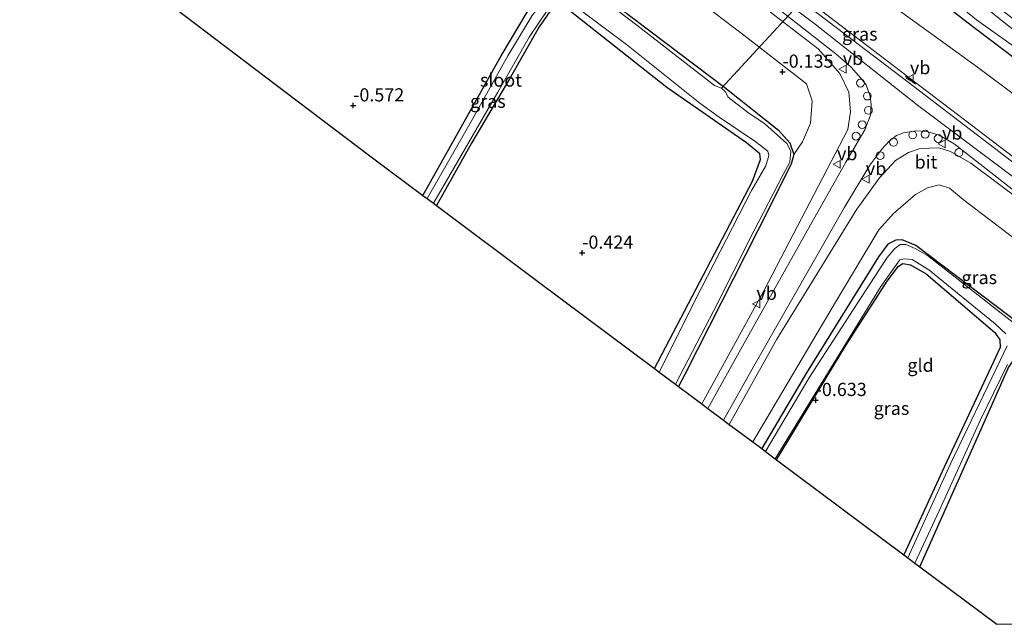
# Model space of a CAD drawing. Units: metres. Extents: x 149994 to 155095, y 474998 to 481251.
# Drawn here: x 153284 to 153471, y 475000 to 475115 of the extents above; entities that cross this region are included whole.
import ezdxf
from ezdxf.enums import TextEntityAlignment as Align

# ---------------------------------------------------------------- set-up
doc = ezdxf.new("R2010")
doc.units = ezdxf.units.M
doc.layers.get('0').update_dxf_attribs({"lineweight": 25})
for name, color, linetype, lineweight in [('B-ME-AL-OVERIG-S-B1', 7, 'Continuous', 18), ('B-ME-GW-KRUINLIJN-L-B1', 93, 'Continuous', 18), ('B-ME-GW-TEENLIJN-L-B1', 93, 'Continuous', 18), ('B-ME-IE-GRASLAND-GV-B6', 93, 'Continuous', 18), ('B-ME-IE-GRONDWERKLIJN-GROND_INGERICHT-GV-B6', 253, 'Continuous', 18), ('B-ME-OG-WATER-GV-B6', 153, 'Continuous', 18), ('B-ME-VH-VERH_SOORT-BITUMEN-GV-B6', 8, 'IE-TERREINAFSCHEIDING-NATUURLIJK-HOUTWAL', 18), ('B-ME-VW-MEUBILAIR_WEGMEUBILAIR-VERKEERSBORD-S-B1', 8, 'Continuous', 18)]:
    doc.layers.add(name, color=color, linetype=linetype, lineweight=lineweight)
for name, color, linetype in [('B-ME-GW-HOOGTEPUNT-S-B1', 10, 'Continuous'), ('B-ME-GW-INSTEEKWATERGANG-L-B1', 10, 'Continuous'), ('B-ME-IE-TERREINAFSCHEIDING-SCHRIKHEK-L-B1', 10, 'Continuous'), ('B-ME-KG-KADASTRAAL-OPNAMEDTMGRENS-L-B1', 10, 'Continuous'), ('B-ME-KW-DUIKER-L-B1', 10, 'Continuous')]:
    doc.layers.add(name, color=color, linetype=linetype)
doc.styles.add('NLCS-ISO', font='NLCS-ISO.TTF')
doc.linetypes.add('IE-TERREINAFSCHEIDING-NATUURLIJK-HOUTWAL', pattern='A,7,-1.5,[67,NLCS.SHX,S=0.75,R=45,X=0,Y=0],-1.5,7,-1.5,[70,NLCS.SHX,S=0.75,R=0,X=0,Y=0],-1.5', length=20)

# ---------------------------------------------------------------- blocks, each defined once
blk = doc.blocks.new('hoogtepunt')
for p, q in [((-0.5, 0), (0.5, 0)), ((0, 0.5), (0, -0.5))]:
    blk.add_line(p, q)
blk = doc.blocks.new('dtb')
blk.add_circle((0, 0), 0.75)
blk = doc.blocks.new('verkeersbord')
for p, q in [((0, 0.75), (-0.75, -0.625)), ((0.75, -0.625), (0, 0.75)), ((-0.75, -0.625), (0.75, -0.625))]:
    blk.add_line(p, q)

msp = doc.modelspace()

# ---------------------------------------------------------------- linework, layer by layer
at = {"layer": 'B-ME-GW-INSTEEKWATERGANG-L-B1'}
for points in [[(153288.361, 475201.76, -0.657), (153318.028, 475179.341, -0.649), (153351.816, 475153.259, -0.71), (153389.385, 475123.721, -0.71), (153417.922, 475102.099, -0.771), (153428.08, 475093.99, -0.74), (153430.283, 475091.569, -0.74), (153431.013, 475089.346, -0.74), (153430.518, 475087.513, -0.74), (153424.106, 475074.767, -0.733), (153410.34, 475047.607, -0.725), (153409.06, 475045.251, -0.725)], [(153404.546, 475048.626, -0.707), (153423.152, 475084.241, -0.687), (153424.706, 475088.405, -0.672), (153424.572, 475089.48, -0.679), (153421.999, 475091.538, -0.687), (153406.854, 475102.067, -0.634), (153385.765, 475118.822, -0.831), (153384.032, 475120.264, -0.814), (153383.434, 475120.762, -0.808), (153373.596, 475128.646, -0.725), (153340.306, 475153.74, -0.801), (153332.28, 475159.992, -0.752), (153330.288, 475161.544, -0.74), (153316.814, 475171.059, -0.717), (153296.665, 475186.735, -0.694), (153283.842, 475196.935, -0.813)], [(153447.225, 475127.443, -0.271), (153465.818, 475113.133, -0.225), (153487.688, 475096.537, -0.255)], [(153360.511, 475081.55, -0.791), (153375.392, 475108.088, -0.729), (153380.33, 475116.382, -0.742), (153381.991, 475118.181, -0.754), (153383.127, 475119.288, -0.748), (153383.291, 475119.309, -0.748), (153384.235, 475118.925, -0.728), (153385.129, 475118.157, -0.742), (153385.19, 475117.383, -0.742), (153382.578, 475113.588, -0.735), (153377.118, 475104.063, -0.785), (153369.762, 475091.488, -0.754), (153363.084, 475079.625, -0.754)], [(153549.6369, 475000, -0.5917), (153532.043, 475012.945, -0.581), (153513.146, 475027.826, -0.574), (153481.993, 475051.004, -0.581), (153454.23, 475072.057, -0.651), (153451.623, 475073.133, -0.658), (153450.378, 475073.05, -0.623), (153448.907, 475072.299, -0.581), (153447.132, 475069.884, -0.637), (153433.407, 475047.812, -0.637), (153424.905, 475033.404, -0.701)], [(153427.711, 475031.306, -0.709), (153440.925, 475053.004, -0.721), (153448.783, 475065.278, -0.714), (153450.896, 475068.128, -0.714), (153451.753, 475068.635, -0.707), (153453.214, 475068.356, -0.693), (153456.151, 475066.618, -0.693), (153469.213, 475055.502, -0.63), (153470.18, 475054.09, -0.588), (153470.256, 475052.626, -0.574), (153468.981, 475049.91, -0.63), (153459.561, 475029.865, -0.658), (153451.929, 475013.2, -0.64)], [(153454.963, 475010.931, -0.628), (153466.362, 475036.53, -0.609), (153471.84, 475048.86, -0.665), (153473.003, 475050.577, -0.665), (153474.351, 475051.44, -0.658), (153475.384, 475051.33, -0.637), (153477.21, 475050.391, -0.644), (153496.203, 475035.194, -0.686), (153497.16, 475033.63, -0.658), (153497.276, 475031.576, -0.672), (153496.35, 475028.992, -0.686), (153488.868, 475014.069, -0.672), (153481.7447, 475000, -0.672)]]:
    msp.add_polyline3d(points, dxfattribs=at)
at = {"layer": 'B-ME-GW-KRUINLIJN-L-B1'}
for points in [[(153583.512, 475000, 2.9918), (153563.371, 475015.493, 3.003), (153532.062, 475039.879, 3.003), (153505.654, 475059.792, 3.037), (153474.011, 475084.07, 2.986), (153454.757, 475098.521, 2.986), (153435.038, 475114.155, 2.986), (153429.331, 475118.455, 2.994), (153422.521, 475123.586, 3.003), (153410.703, 475132.491, 3.02), (153382.143, 475154.262, 2.981), (153361.358, 475170.23, 3.009), (153325.785, 475197.28, 3.048), (153301.718, 475216.018, 3.009)], [(153435.631, 475109.44, 2.693), (153396.117, 475139.948, 2.886), (153357.127, 475170.037, 2.857), (153324.887, 475194.776, 2.892), (153299.703, 475213.867, 2.826)], [(153381.865, 475160.056, 2.918), (153392.724, 475149.979, 2.868), (153415.587, 475132.238, 2.924), (153432.507, 475119.556, 2.933), (153449.913, 475106.241, 2.939), (153473.04, 475088.655, 2.942), (153501.982, 475066.466, 2.892), (153505.238, 475064.431, 2.834)], [(153413.536, 475041.905, 1.501), (153425.312, 475063.394, 1.89), (153441.272, 475094.074, 2.457), (153441.811, 475097.469, 2.506), (153441.443, 475101.182, 2.604), (153439.784, 475104.725, 2.688), (153435.631, 475109.44, 2.693)], [(153530.868, 475025.026, 0.322), (153530.899, 475025.517, 0.42), (153526.275, 475031.471, 1.099), (153518.555, 475041.873, 2.03), (153514.876, 475046.567, 2.758), (153512.715, 475048.724, 2.702), (153505.146, 475056.197, 2.723), (153481.482, 475075.154, 2.863), (153464.652, 475087.705, 2.828), (153460.768, 475089.928, 2.891), (153458.566, 475090.599, 2.835), (153455.028, 475090.491, 2.814), (153452.798, 475089.727, 2.653), (153450.311, 475088.228, 2.569), (153447.272, 475084.935, 2.541), (153442.99, 475078.962, 2.359), (153427.769, 475054.249, 2.058), (153418.722, 475038.027, 1.742)]]:
    msp.add_polyline3d(points, dxfattribs=at)
at = {"layer": 'B-ME-GW-TEENLIJN-L-B1'}
for points in [[(153294.721, 475208.549, 0.038), (153339.023, 475174.901, 0.512), (153379.254, 475144.199, 0.067), (153421.486, 475112.054, 0.022), (153433.435, 475102.778, 0.048)], [(153356.008, 475194.415, -0.082), (153356.772, 475193.635, -0.114), (153358.674, 475191.88, -0.106), (153369.275, 475181.798, -0.298), (153388.499, 475165.276, -0.066), (153397.691, 475157.643, 0.07), (153412.032, 475147.075, 0.086), (153433.332, 475129.749, 0.086), (153440.366, 475124.517, 0.334), (153451.307, 475116.53, 0.086), (153465.957, 475105.935, -0.058), (153486.783, 475090.344, 0.062), (153507.934, 475073.86, 0.03), (153517.043, 475066.379, 0.022), (153526.184, 475058.571, 0.054), (153531.892, 475053.71, 0.014), (153535.137, 475051.604, 0.022), (153538.586, 475049.718, 0.038), (153540.272, 475049.014, 0.03), (153541.852, 475048.075, 0.118)], [(153433.435, 475102.778, 0.048), (153434.498, 475099.543, -0.104), (153434.21, 475095.301, -0.271), (153432.668, 475091.723, -0.461), (153431.013, 475089.346, -0.74)], [(153423.208, 475034.673, -0.414), (153439.148, 475061.586, -0.217), (153447.196, 475075.014, -0.119), (153449.955, 475078.144, 0.021), (153454.113, 475081.734, 0.112), (153456.441, 475082.991, 0.196), (153458.645, 475083.552, 0.329), (153460.592, 475082.955, 0.413), (153463.209, 475080.766, 0.21), (153480.329, 475067.72, 0.238), (153509.211, 475044.401, -0.014), (153519.703, 475035.948, 0.056), (153522.841, 475032.987, 0.21), (153527.607, 475027.679, 0.084), (153529.007, 475025.998, 0.161), (153530.209, 475025.05, 0.252), (153530.868, 475025.026, 0.322)]]:
    msp.add_polyline3d(points, dxfattribs=at)
at = {"layer": 'B-ME-IE-GRASLAND-GV-B6'}
for points in [[(153433.435, 475102.778, 0.048), (153434.498, 475099.543, -0.104), (153434.21, 475095.301, -0.271), (153432.668, 475091.723, -0.461), (153431.013, 475089.346, -0.74), (153430.283, 475091.569, -0.74), (153428.08, 475093.99, -0.74), (153417.922, 475102.099, -0.771), (153389.385, 475123.721, -0.71), (153351.816, 475153.259, -0.71), (153318.028, 475179.341, -0.649), (153288.361, 475201.76, -0.657), (153294.721, 475208.549, 0.038), (153339.023, 475174.901, 0.512), (153379.254, 475144.199, 0.067), (153421.486, 475112.054, 0.022), (153433.435, 475102.778, 0.048)], [(153486.783, 475090.344, 0.062), (153465.957, 475105.935, -0.058), (153451.307, 475116.53, 0.086), (153440.366, 475124.517, 0.334), (153433.332, 475129.749, 0.086), (153412.032, 475147.075, 0.086), (153397.691, 475157.643, 0.07), (153388.499, 475165.276, -0.066), (153369.275, 475181.798, -0.298), (153358.674, 475191.88, -0.106), (153356.772, 475193.635, -0.114), (153356.008, 475194.415, -0.082), (153356.173, 475195.455, -0.133), (153356.559, 475197.174, -0.217), (153357.726, 475199.211, -0.259), (153359.853, 475202.113, -0.231), (153361.236, 475199.985, -0.301)], [(153487.688, 475096.537, -0.255), (153465.818, 475113.133, -0.225), (153447.225, 475127.443, -0.271), (153445.416, 475128.268, -0.324), (153444.693, 475128.019, -0.248), (153443.457, 475126.871, -0.24), (153442.212, 475125.942, -0.233), (153440.423, 475126.713, -0.263), (153439.571, 475127.887, -0.271), (153439.701, 475129.211, -0.263), (153440.619, 475130.969, -0.225), (153440.368, 475132.223, -0.233), (153439.824, 475133.465, -0.21), (153438.128, 475135.1, -0.248), (153413.925, 475153.251, -0.255), (153385.779, 475174.723, -0.21), (153359.095, 475195.833, -0.331), (153358.539, 475196.452, -0.324), (153358.099, 475197.845, -0.324), (153359.143, 475199.663, -0.309), (153360.068, 475200.359, -0.301), (153361.236, 475199.985, -0.301)], [(153361.236, 475199.985, -0.301), (153360.068, 475200.359, -0.301), (153359.143, 475199.663, -0.309), (153358.099, 475197.845, -0.324), (153358.539, 475196.452, -0.324), (153359.095, 475195.833, -0.331), (153385.779, 475174.723, -0.21), (153413.925, 475153.251, -0.255), (153438.128, 475135.1, -0.248), (153439.824, 475133.465, -0.21), (153440.368, 475132.223, -0.233), (153440.619, 475130.969, -0.225), (153439.701, 475129.211, -0.263), (153439.571, 475127.887, -0.271), (153440.423, 475126.713, -0.263), (153442.212, 475125.942, -0.233), (153443.457, 475126.871, -0.24), (153444.693, 475128.019, -0.248), (153445.416, 475128.268, -0.324), (153447.225, 475127.443, -0.271), (153465.818, 475113.133, -0.225), (153487.688, 475096.537, -0.255)], [(153473.396, 475112.555, -1.149), (153456.357, 475126.186, -1.149), (153446.403, 475133.392, -1.149), (153440.249, 475137.837, -1.149), (153432.862, 475144.369, -1.149), (153407.488, 475163.941, -1.149), (153398.938, 475170.77, -1.149), (153396.304, 475172.771, -1.149), (153382.265, 475182.742, -1.149), (153363.233, 475197.638, -1.149), (153361.46, 475199.016, -1.149), (153361.236, 475199.985, -0.301), (153364.76, 475197.965, -0.301), (153387.748, 475180.443, -0.278), (153414.849, 475160.357, -0.316), (153436.565, 475143.059, -0.377), (153469.123, 475117.935, -0.316), (153503.404, 475091.433, -0.347)], [(153473.04, 475088.655, 2.942), (153449.913, 475106.241, 2.939), (153432.507, 475119.556, 2.933), (153415.587, 475132.238, 2.924), (153392.724, 475149.979, 2.868), (153381.865, 475160.056, 2.918), (153370.526, 475173.154, 1.91), (153361.337, 475183.601, 0.998), (153356.714, 475189.797, 0.39), (153355.587, 475192.431, 0.142), (153355.559, 475193.606, -0.002), (153356.008, 475194.415, -0.082), (153356.772, 475193.635, -0.114), (153358.674, 475191.88, -0.106), (153369.275, 475181.798, -0.298), (153388.499, 475165.276, -0.066), (153397.691, 475157.643, 0.07), (153412.032, 475147.075, 0.086), (153433.332, 475129.749, 0.086), (153440.366, 475124.517, 0.334), (153451.307, 475116.53, 0.086), (153465.957, 475105.935, -0.058), (153486.783, 475090.344, 0.062)], [(153505.238, 475064.431, 2.834), (153501.884, 475065.792, 2.956), (153478.883, 475083.154, 2.961), (153451.64, 475103.906, 2.961), (153426.429, 475123.126, 3.035), (153391.643, 475149.806, 2.942), (153381.865, 475160.056, 2.918), (153392.724, 475149.979, 2.868), (153415.587, 475132.238, 2.924), (153432.507, 475119.556, 2.933), (153449.913, 475106.241, 2.939), (153473.04, 475088.655, 2.942), (153501.982, 475066.466, 2.892), (153505.238, 475064.431, 2.834)], [(153435.631, 475109.44, 2.693), (153439.784, 475104.725, 2.688), (153441.443, 475101.182, 2.604), (153441.811, 475097.469, 2.506), (153441.272, 475094.074, 2.457), (153425.312, 475063.394, 1.89), (153413.536, 475041.905, 1.501), (153409.06, 475045.251, -0.725), (153410.34, 475047.607, -0.725), (153424.106, 475074.767, -0.733), (153430.518, 475087.513, -0.74), (153431.013, 475089.346, -0.74), (153432.668, 475091.723, -0.461), (153434.21, 475095.301, -0.271), (153434.498, 475099.543, -0.104), (153433.435, 475102.778, 0.048), (153421.486, 475112.054, 0.022), (153379.254, 475144.199, 0.067)], [(153396.117, 475139.948, 2.886), (153435.631, 475109.44, 2.693)], [(153424.493, 475119.875, 2.978), (153439.022, 475108.514, 2.872), (153441.917, 475105.972, 2.788), (153443.754, 475103.886, 2.805), (153444.778, 475102.578, 2.822), (153445.497, 475100.461, 2.794), (153445.739, 475098.784, 2.777), (153445.587, 475096.848, 2.749), (153444.527, 475094.013, 2.676), (153440.912, 475087.904, 2.586), (153434.171, 475075.935, 2.278), (153421.59, 475053.45, 1.909), (153414.693, 475041.039, 1.672), (153413.536, 475041.905, 1.501), (153425.312, 475063.394, 1.89), (153441.272, 475094.074, 2.457), (153441.811, 475097.469, 2.506), (153441.443, 475101.182, 2.604), (153439.784, 475104.725, 2.688), (153435.631, 475109.44, 2.693), (153396.117, 475139.948, 2.886)], [(153431.013, 475089.346, -0.74), (153430.518, 475087.513, -0.74), (153424.106, 475074.767, -0.733), (153410.34, 475047.607, -0.725), (153409.06, 475045.251, -0.725), (153408.515, 475045.659, -1.37), (153415.812, 475059.684, -1.37), (153423.414, 475074.731, -1.37), (153428.966, 475085.533, -1.37), (153430.259, 475087.898, -1.37), (153430.422, 475090.002, -1.37), (153429.702, 475091.407, -1.37), (153425.512, 475095.157, -1.37), (153422.184, 475097.398, -1.37), (153418.523, 475100.244, -1.37), (153417.971, 475101.317, -1.37), (153417.251, 475101.982, -1.37), (153415.935, 475102.484, -1.37), (153401.134, 475113.952, -1.37), (153381.202, 475129.178, -1.37)], [(153389.385, 475123.721, -0.71), (153417.922, 475102.099, -0.771), (153428.08, 475093.99, -0.74), (153430.283, 475091.569, -0.74), (153431.013, 475089.346, -0.74)], [(153457.491, 475121.75, -1.149), (153465.755, 475114.954, -1.149), (153475.154, 475108.204, -1.149)], [(153386.703, 475119.651, -1.37), (153399.186, 475110.235, -1.37), (153413.171, 475099.104, -1.37), (153416.795, 475096.412, -1.37), (153423.624, 475091.858, -1.37), (153426.044, 475089.95, -1.37), (153426.246, 475089.141, -1.37), (153425.676, 475087.206, -1.37), (153422.979, 475082.517, -1.37), (153413.409, 475063.86, -1.37), (153405.431, 475047.964, -1.37)], [(153385.19, 475117.383, -0.742), (153382.578, 475113.588, -0.735), (153377.118, 475104.063, -0.785), (153369.762, 475091.488, -0.754), (153363.084, 475079.625, -0.754)], [(153405.431, 475047.964, -1.37), (153404.546, 475048.626, -0.707), (153423.152, 475084.241, -0.687), (153424.706, 475088.405, -0.672), (153424.572, 475089.48, -0.679), (153421.999, 475091.538, -0.687), (153406.854, 475102.067, -0.634), (153385.765, 475118.822, -0.831)], [(153381.263, 475115.797, -1.529), (153376.671, 475108.084, -1.529), (153369.906, 475096.056, -1.529), (153361.318, 475080.946, -1.529), (153360.511, 475081.55, -0.791), (153375.392, 475108.088, -0.729), (153380.33, 475116.382, -0.742)], [(153363.084, 475079.625, -0.754), (153362.499, 475080.063, -1.529), (153364.967, 475084.325, -1.529), (153374.734, 475101.224, -1.529), (153380.696, 475111.666, -1.529), (153384.124, 475116.718, -1.529)], [(153481.482, 475075.154, 2.863), (153464.652, 475087.705, 2.828), (153460.768, 475089.928, 2.891), (153458.566, 475090.599, 2.835), (153455.028, 475090.491, 2.814), (153452.798, 475089.727, 2.653), (153450.311, 475088.228, 2.569), (153447.272, 475084.935, 2.541), (153442.99, 475078.962, 2.359), (153427.769, 475054.249, 2.058), (153418.722, 475038.027, 1.742), (153417.656, 475038.824, 1.841), (153423.397, 475049.11, 2.004), (153440.56, 475079.173, 2.474), (153445.443, 475087.302, 2.586), (153447.762, 475090.377, 2.743), (153449.147, 475091.85, 2.754), (153450.521, 475092.944, 2.844), (153451.877, 475093.43, 2.878), (153454.222, 475093.861, 2.878), (153456.266, 475093.686, 2.889), (153458.641, 475093.025, 2.934), (153461.464, 475091.361, 2.942), (153493.138, 475066.663, 2.961)], [(153480.329, 475067.72, 0.238), (153463.209, 475080.766, 0.21), (153460.592, 475082.955, 0.413), (153458.645, 475083.552, 0.329), (153456.441, 475082.991, 0.196), (153454.113, 475081.734, 0.112), (153449.955, 475078.144, 0.021), (153447.196, 475075.014, -0.119), (153439.148, 475061.586, -0.217), (153423.208, 475034.673, -0.414), (153418.722, 475038.027, 1.742), (153427.769, 475054.249, 2.058), (153442.99, 475078.962, 2.359), (153447.272, 475084.935, 2.541), (153450.311, 475088.228, 2.569), (153452.798, 475089.727, 2.653), (153455.028, 475090.491, 2.814), (153458.566, 475090.599, 2.835), (153460.768, 475089.928, 2.891), (153464.652, 475087.705, 2.828), (153481.482, 475075.154, 2.863)], [(153481.993, 475051.004, -0.581), (153454.23, 475072.057, -0.651), (153451.623, 475073.133, -0.658), (153450.378, 475073.05, -0.623), (153448.907, 475072.299, -0.581), (153447.132, 475069.884, -0.637), (153433.407, 475047.812, -0.637), (153424.905, 475033.404, -0.701), (153423.208, 475034.673, -0.414), (153439.148, 475061.586, -0.217), (153447.196, 475075.014, -0.119), (153449.955, 475078.144, 0.021), (153454.113, 475081.734, 0.112), (153456.441, 475082.991, 0.196), (153458.645, 475083.552, 0.329), (153460.592, 475082.955, 0.413), (153463.209, 475080.766, 0.21), (153480.329, 475067.72, 0.238)], [(153485.281, 475047.662, -1.304), (153470.411, 475059.171, -1.304), (153456.414, 475070.164, -1.304), (153454.093, 475071.487, -1.304), (153452.296, 475072.229, -1.304), (153451.232, 475072.224, -1.304), (153450.223, 475071.445, -1.304), (153448.736, 475069.781, -1.304), (153442.268, 475059.799, -1.304), (153434.021, 475047.027, -1.304), (153425.601, 475032.884, -1.304), (153424.905, 475033.404, -0.701), (153433.407, 475047.812, -0.637), (153447.132, 475069.884, -0.637), (153448.907, 475072.299, -0.581), (153450.378, 475073.05, -0.623), (153451.623, 475073.133, -0.658), (153454.23, 475072.057, -0.651), (153481.993, 475051.004, -0.581)], [(153452.691, 475012.63, -1.304), (153451.929, 475013.2, -0.64), (153459.561, 475029.865, -0.658), (153468.981, 475049.91, -0.63), (153470.256, 475052.626, -0.574), (153470.18, 475054.09, -0.588), (153469.213, 475055.502, -0.63), (153456.151, 475066.618, -0.693), (153453.214, 475068.356, -0.693), (153451.753, 475068.635, -0.707), (153450.896, 475068.128, -0.714), (153448.783, 475065.278, -0.714), (153440.925, 475053.004, -0.721), (153427.711, 475031.306, -0.709), (153427.494, 475031.469, -1.304), (153434.99, 475043.77, -1.304), (153447.58, 475064.222, -1.304), (153451.184, 475069.328, -1.304), (153451.979, 475069.51, -1.304), (153453.525, 475069.384, -1.304), (153456.699, 475067.419, -1.304), (153469.314, 475057.147, -1.304), (153471.321, 475055.223, -1.304)], [(153471.586, 475052.978, -1.304), (153470.208, 475050.154, -1.304), (153460.793, 475030.531, -1.304), (153452.691, 475012.63, -1.304)], [(153471.84, 475048.86, -0.665), (153466.362, 475036.53, -0.609), (153454.963, 475010.931, -0.628), (153454.013, 475011.642, -1.304), (153458.672, 475021.55, -1.304), (153466.417, 475038.737, -1.304), (153471.628, 475049.421, -1.304)]]:
    msp.add_polyline3d(points, dxfattribs=at)
at = {"layer": 'B-ME-IE-GRONDWERKLIJN-GROND_INGERICHT-GV-B6'}
for points in [[(153380.33, 475116.382, -0.742), (153375.392, 475108.088, -0.729), (153360.511, 475081.55, -0.791), (153350.417, 475089.097, -0.685), (153334.5, 475101.147, -0.512), (153313.242, 475117.241, -0.731)], [(153385.765, 475118.822, -0.831), (153406.854, 475102.067, -0.634), (153421.999, 475091.538, -0.687), (153424.572, 475089.48, -0.679), (153424.706, 475088.405, -0.672), (153423.152, 475084.241, -0.687), (153404.546, 475048.626, -0.707), (153382.304, 475065.256, -0.429), (153363.084, 475079.625, -0.754), (153369.762, 475091.488, -0.754), (153377.118, 475104.063, -0.785), (153382.578, 475113.588, -0.735), (153385.19, 475117.383, -0.742)], [(153451.929, 475013.2, -0.64), (153427.711, 475031.306, -0.709), (153440.925, 475053.004, -0.721), (153448.783, 475065.278, -0.714), (153450.896, 475068.128, -0.714), (153451.753, 475068.635, -0.707), (153453.214, 475068.356, -0.693), (153456.151, 475066.618, -0.693), (153469.213, 475055.502, -0.63), (153470.18, 475054.09, -0.588), (153470.256, 475052.626, -0.574), (153468.981, 475049.91, -0.63), (153459.561, 475029.865, -0.658), (153451.929, 475013.2, -0.64)], [(153481.7447, 475000, -0.672), (153469.583, 475000, -0.6554), (153454.963, 475010.931, -0.628), (153466.362, 475036.53, -0.609), (153471.84, 475048.86, -0.665), (153473.003, 475050.577, -0.665), (153474.351, 475051.44, -0.658), (153475.384, 475051.33, -0.637), (153477.21, 475050.391, -0.644), (153496.203, 475035.194, -0.686), (153497.16, 475033.63, -0.658), (153497.276, 475031.576, -0.672), (153496.35, 475028.992, -0.686), (153488.868, 475014.069, -0.672), (153481.7447, 475000, -0.672)]]:
    msp.add_polyline3d(points, dxfattribs=at)
at = {"layer": 'B-ME-IE-TERREINAFSCHEIDING-SCHRIKHEK-L-B1'}
msp.add_line((153454.17, 475102.721, 2.992), (153452.23, 475104.156, 2.973), dxfattribs=at)
at = {"layer": 'B-ME-KG-KADASTRAAL-OPNAMEDTMGRENS-L-B1'}
msp.add_polyline3d([(153313.242, 475117.241, -0.731), (153334.5, 475101.147, -0.512), (153350.417, 475089.097, -0.685), (153360.511, 475081.55, -0.791), (153361.318, 475080.946, -1.529), (153362.499, 475080.063, -1.529), (153363.084, 475079.625, -0.754), (153382.304, 475065.256, -0.429), (153404.546, 475048.626, -0.707), (153405.431, 475047.964, -1.37), (153408.515, 475045.659, -1.37), (153409.06, 475045.251, -0.725), (153413.536, 475041.905, 1.501), (153414.693, 475041.039, 1.672), (153417.656, 475038.824, 1.841), (153418.722, 475038.027, 1.742), (153423.208, 475034.673, -0.414), (153424.905, 475033.404, -0.701), (153425.601, 475032.884, -1.304), (153427.494, 475031.469, -1.304), (153427.711, 475031.306, -0.709), (153451.929, 475013.2, -0.64), (153452.691, 475012.63, -1.304), (153454.013, 475011.642, -1.304), (153454.963, 475010.931, -0.628), (153469.583, 475000, -0.6554)], dxfattribs=at)
at = {"layer": 'B-ME-KW-DUIKER-L-B1'}
msp.add_line((153417.251, 475101.982, -1.37), (153441.096, 475127.861, -1.149), dxfattribs=at)
at = {"layer": 'B-ME-OG-WATER-GV-B6'}
for points in [[(153381.202, 475129.178, -1.37), (153401.134, 475113.952, -1.37), (153415.935, 475102.484, -1.37), (153417.251, 475101.982, -1.37), (153417.971, 475101.317, -1.37), (153418.523, 475100.244, -1.37), (153422.184, 475097.398, -1.37), (153425.512, 475095.157, -1.37), (153429.702, 475091.407, -1.37), (153430.422, 475090.002, -1.37), (153430.259, 475087.898, -1.37), (153428.966, 475085.533, -1.37), (153423.414, 475074.731, -1.37), (153415.812, 475059.684, -1.37), (153408.515, 475045.659, -1.37)], [(153456.357, 475126.186, -1.149), (153473.396, 475112.555, -1.149)], [(153475.154, 475108.204, -1.149), (153465.755, 475114.954, -1.149), (153457.491, 475121.75, -1.149)], [(153362.499, 475080.063, -1.529), (153361.318, 475080.946, -1.529), (153369.906, 475096.056, -1.529), (153376.671, 475108.084, -1.529), (153381.263, 475115.797, -1.529), (153383.184, 475118.19, -1.529), (153383.856, 475118.949, -1.529), (153384.296, 475118.772, -1.529), (153384.681, 475118.1, -1.529), (153384.124, 475116.718, -1.529), (153380.696, 475111.666, -1.529), (153374.734, 475101.224, -1.529), (153364.967, 475084.325, -1.529), (153362.499, 475080.063, -1.529)], [(153408.515, 475045.659, -1.37), (153405.431, 475047.964, -1.37), (153413.409, 475063.86, -1.37), (153422.979, 475082.517, -1.37), (153425.676, 475087.206, -1.37), (153426.246, 475089.141, -1.37), (153426.044, 475089.95, -1.37), (153423.624, 475091.858, -1.37), (153416.795, 475096.412, -1.37), (153413.171, 475099.104, -1.37), (153399.186, 475110.235, -1.37), (153386.703, 475119.651, -1.37)], [(153471.321, 475055.223, -1.304), (153469.314, 475057.147, -1.304), (153456.699, 475067.419, -1.304), (153453.525, 475069.384, -1.304), (153451.979, 475069.51, -1.304), (153451.184, 475069.328, -1.304), (153447.58, 475064.222, -1.304), (153434.99, 475043.77, -1.304), (153427.494, 475031.469, -1.304), (153425.601, 475032.884, -1.304), (153434.021, 475047.027, -1.304), (153442.268, 475059.799, -1.304), (153448.736, 475069.781, -1.304), (153450.223, 475071.445, -1.304), (153451.232, 475072.224, -1.304), (153452.296, 475072.229, -1.304), (153454.093, 475071.487, -1.304), (153456.414, 475070.164, -1.304), (153470.411, 475059.171, -1.304), (153485.281, 475047.662, -1.304)], [(153471.628, 475049.421, -1.304), (153466.417, 475038.737, -1.304), (153458.672, 475021.55, -1.304), (153454.013, 475011.642, -1.304), (153452.691, 475012.63, -1.304), (153460.793, 475030.531, -1.304), (153470.208, 475050.154, -1.304), (153471.586, 475052.978, -1.304)]]:
    msp.add_polyline3d(points, dxfattribs=at)
at = {"layer": 'B-ME-VH-VERH_SOORT-BITUMEN-GV-B6'}
for points in [[(153426.429, 475123.126, 3.035), (153451.64, 475103.906, 2.961), (153478.883, 475083.154, 2.961)], [(153493.138, 475066.663, 2.961), (153461.464, 475091.361, 2.942), (153458.641, 475093.025, 2.934), (153456.266, 475093.686, 2.889), (153454.222, 475093.861, 2.878), (153451.877, 475093.43, 2.878), (153450.521, 475092.944, 2.844), (153449.147, 475091.85, 2.754), (153447.762, 475090.377, 2.743), (153445.443, 475087.302, 2.586), (153440.56, 475079.173, 2.474), (153423.397, 475049.11, 2.004), (153417.656, 475038.824, 1.841), (153414.693, 475041.039, 1.672), (153421.59, 475053.45, 1.909), (153434.171, 475075.935, 2.278), (153440.912, 475087.904, 2.586), (153444.527, 475094.013, 2.676), (153445.587, 475096.848, 2.749), (153445.739, 475098.784, 2.777), (153445.497, 475100.461, 2.794), (153444.778, 475102.578, 2.822), (153443.754, 475103.886, 2.805), (153441.917, 475105.972, 2.788), (153439.022, 475108.514, 2.872), (153424.493, 475119.875, 2.978)]]:
    msp.add_polyline3d(points, dxfattribs=at)

# ---------------------------------------------------------------- block references
at = {"layer": 'B-ME-AL-OVERIG-S-B1', "rotation": 90}
for p in [(153443.691, 475102.919, 2.852), (153444.984, 475100.457, 2.837), (153445.182, 475097.737, 2.786), (153444.007, 475095.015, 2.704), (153442.846, 475092.829, 2.645), (153453.608, 475093.045, 2.815), (153455.974, 475093.193, 2.83), (153458.449, 475092.383, 2.83), (153449.972, 475091.669, 2.778), (153447.417, 475089.124, 2.623), (153462.39, 475089.705, 2.808)]:
    msp.add_blockref('dtb', p, dxfattribs=at)
at = {"layer": 'B-ME-GW-HOOGTEPUNT-S-B1', "rotation": 90}
for p in [(153428.851, 475105.065, -0.135), (153428.851, 475105.065, -0.135), (153347.246, 475098.651, -0.572), (153347.246, 475098.651, -0.572), (153390.78, 475070.647, -0.424), (153390.78, 475070.647, -0.424), (153435.166, 475042.633, -0.633), (153435.166, 475042.633, -0.633)]:
    msp.add_blockref('hoogtepunt', p, dxfattribs=at)
at = {"layer": 'B-ME-VW-MEUBILAIR_WEGMEUBILAIR-VERKEERSBORD-S-B1', "rotation": 90}
for p in [(153440.322, 475105.579, 2.91), (153453.089, 475103.819, 2.924), (153459.176, 475091.384, 2.912), (153439.223, 475087.477, 2.398), (153444.705, 475084.638, 2.416), (153423.905, 475060.922, 1.824)]:
    msp.add_blockref('verkeersbord', p, dxfattribs=at)

# ---------------------------------------------------------------- texts
at = {"layer": 'B-ME-GW-HOOGTEPUNT-S-B1', "ltscale": 0.2, "style": 'NLCS-ISO'}
for s, p in [('-0.135', (153428.851, 475105.065, -0.135)), ('-0.135', (153428.851, 475105.065, -0.135)), ('-0.572', (153347.246, 475098.651, -0.572)), ('-0.572', (153347.246, 475098.651, -0.572)), ('-0.424', (153390.78, 475070.647, -0.424)), ('-0.424', (153390.78, 475070.647, -0.424)), ('-0.633', (153435.166, 475042.633, -0.633)), ('-0.633', (153435.166, 475042.633, -0.633))]:
    msp.add_text(s, height=2.5, dxfattribs=at).set_placement(p, align=Align.BOTTOM_LEFT)
at = {"layer": 'B-ME-IE-GRASLAND-GV-B6', "ltscale": 0.2, "style": 'NLCS-ISO'}
for p in [(153443.5515, 475112.2435), (153372.8505, 475099.467), (153466.266, 475065.944), (153449.58, 475041.07)]:
    msp.add_text('gras', height=2.5, dxfattribs=at).set_placement(p, align=Align.MIDDLE_CENTER)
at = {"layer": 'B-ME-IE-GRONDWERKLIJN-GROND_INGERICHT-GV-B6', "ltscale": 0.2, "style": 'NLCS-ISO'}
msp.add_text('gld', height=2.5, dxfattribs=at).set_placement((153455.1059, 475049.2656), align=Align.MIDDLE_CENTER)
at = {"layer": 'B-ME-OG-WATER-GV-B6', "ltscale": 0.2, "style": 'NLCS-ISO'}
msp.add_text('sloot', height=2.5, dxfattribs=at).set_placement((153375.3353, 475103.4966), align=Align.MIDDLE_CENTER)
at = {"layer": 'B-ME-VH-VERH_SOORT-BITUMEN-GV-B6', "ltscale": 0.2, "style": 'NLCS-ISO'}
msp.add_text('bit', height=2.5, dxfattribs=at).set_placement((153456.1315, 475087.9093), align=Align.MIDDLE_CENTER)
at = {"layer": 'B-ME-VW-MEUBILAIR_WEGMEUBILAIR-VERKEERSBORD-S-B1', "ltscale": 0.2, "style": 'NLCS-ISO'}
for p in [(153440.322, 475105.579, 2.91), (153453.089, 475103.819, 2.924), (153459.176, 475091.384, 2.912), (153439.223, 475087.477, 2.398), (153444.705, 475084.638, 2.416), (153423.905, 475060.922, 1.824)]:
    msp.add_text('vb', height=2.5, dxfattribs=at).set_placement(p, align=Align.BOTTOM_LEFT)

doc.saveas('drawing.dxf')
